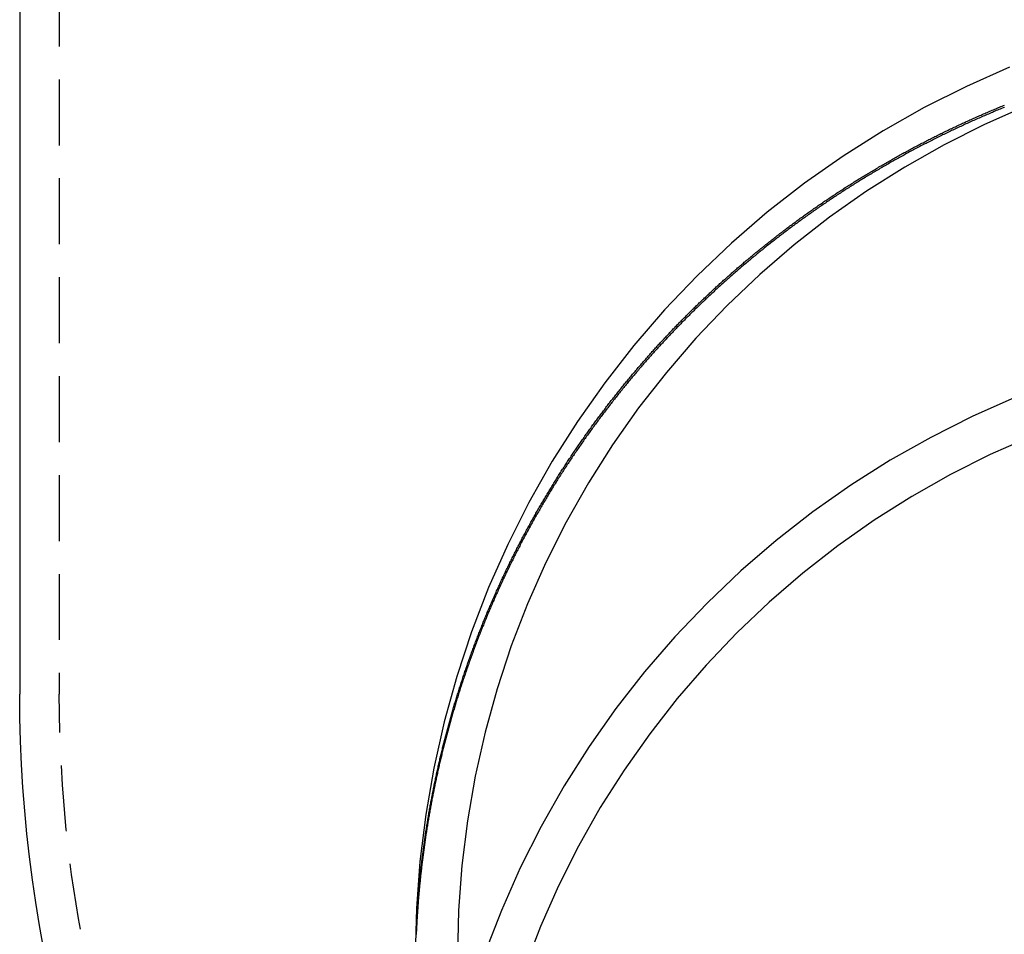
# Model space of a CAD drawing. Extents: x -250 to 905, y -343 to 719.
# Drawn here: x 604 to 641, y 323 to 357 of the extents above; entities that cross this region are included whole.
import ezdxf

# ---------------------------------------------------------------- set-up
doc = ezdxf.new("R2010")
doc.units = 0
doc.header["$LTSCALE"] = 10
doc.linetypes.add('VERDECKT', pattern=[0.375, 0.25, -0.125])
doc.layers.get('0').update_dxf_attribs({"linetype": 'CONTINUOUS'})
doc.layers.add('STEMPEL', color=3, linetype='CONTINUOUS')

# ---------------------------------------------------------------- blocks, each defined once
blk = doc.blocks.new('A$CEBE737BB')
at = {"linetype": 'CONTINUOUS', "extrusion": (-2e-16, 1, -2e-16)}
blk.add_line((-51.5, 39.65035), (-51.5, 8.84232), dxfattribs=at)
at = {"color": 1, "linetype": 'VERDECKT', "extrusion": (-2e-16, 1, -2e-16)}
blk.add_line((-50, 39.65035), (-50, 8.84232), dxfattribs=at)
at = {"color": 1, "linetype": 'VERDECKT'}
for points in [[(-13.9679, 32.6107, 0), (-15.6058, 31.8857, 0), (-17.206, 31.0813, 0), (-18.7648, 30.1995, 0), (-20.2783, 29.2424, 0), (-21.743, 28.2122, 0), (-23.1554, 27.1115, 0), (-24.5119, 25.943, 0), (-25.8094, 24.7094, 0), (-27.0447, 23.4136, 0), (-28.2149, 22.0589, 0), (-29.3171, 20.6486, 0), (-30.3486, 19.1858, 0), (-31.3071, 17.6744, 0), (-32.1901, 16.1177, 0), (-32.9956, 14.5197, 0), (-33.7216, 12.8841, 0), (-34.3664, 11.215, 0), (-34.9283, 9.5162, 0), (-35.4061, 7.79195, 0), (-35.7987, 6.04636, 0), (-36.1049, 4.28365, 0), (-36.3242, 2.50805, 0), (-36.456, 0.72384, 0), (-36.5, -1.06467, 0)], [(-13.3557, 31.1345, 0), (-14.9217, 30.4413, 0), (-16.4517, 29.6722, 0), (-17.9422, 28.829, 0), (-19.3894, 27.9138, 0), (-20.7899, 26.9289, 0), (-22.1403, 25.8764, 0), (-23.4374, 24.7591, 0), (-24.678, 23.5795, 0), (-25.8592, 22.3406, 0), (-26.9781, 21.0453, 0), (-28.0319, 19.6967, 0), (-29.0183, 18.2982, 0), (-29.9347, 16.8529, 0), (-30.7791, 15.3645, 0), (-31.5492, 13.8365, 0), (-32.2434, 12.2727, 0), (-32.8599, 10.6767, 0), (-33.3972, 9.05238, 0), (-33.8541, 7.40371, 0), (-34.2294, 5.73465, 0), (-34.5223, 4.0492, 0), (-34.7319, 2.35144, 0), (-34.858, 0.64544, 0), (-34.9, -1.06467, 0)], [(-13.7671, 20.0891, 0), (-15.3813, 19.3746, 0), (-16.9585, 18.5818, 0), (-18.4949, 17.7126, 0), (-19.9867, 16.7692, 0), (-21.4303, 15.7539, 0), (-22.8223, 14.669, 0), (-24.1594, 13.5173, 0), (-25.4382, 12.3014, 0), (-26.6558, 11.0243, 0), (-27.8091, 9.68912, 0), (-28.8954, 8.29901, 0), (-29.9122, 6.85734, 0), (-30.8568, 5.36759, 0), (-31.7272, 3.83334, 0), (-32.5211, 2.2583, 0), (-33.2366, 0.64625, 0), (-33.8721, -0.99892, 0)], [(-13.1548, 18.613, 0), (-14.6972, 17.9302, 0), (-16.2043, 17.1726, 0), (-17.6723, 16.3421, 0), (-19.0978, 15.4407, 0), (-20.4772, 14.4705, 0), (-21.8073, 13.4339, 0), (-23.0849, 12.3334, 0), (-24.3068, 11.1716, 0), (-25.4702, 9.9513, 0), (-26.5723, 8.67548, 0), (-27.6103, 7.3472, 0), (-28.5818, 5.96965, 0), (-29.4845, 4.54615, 0), (-30.3161, 3.08014, 0), (-31.0747, 1.57515, 0), (-31.7584, 0.0348, 0), (-32.3656, -1.5372, 0)]]:
    blk.add_polyline3d(points, dxfattribs=at)
at = {"color": 1}
for points in [[(-34.8951, 8.84232, 0), (-34.8801, 8.89021, 0), (-34.8651, 8.93806, 0), (-34.8501, 8.98588, 0), (-34.8349, 9.03368, 0), (-34.8197, 9.08145, 0), (-34.8045, 9.1292, 0), (-34.7891, 9.17691, 0), (-34.7737, 9.2246, 0), (-34.7582, 9.27226, 0), (-34.7427, 9.31989, 0), (-34.7271, 9.36749, 0), (-34.7114, 9.41506, 0), (-34.6957, 9.46261, 0), (-34.6799, 9.51013, 0), (-34.664, 9.55761, 0), (-34.6481, 9.60507, 0), (-34.6321, 9.6525, 0), (-34.6161, 9.69991, 0), (-34.5999, 9.74728, 0), (-34.5837, 9.79462, 0), (-34.5675, 9.84193, 0), (-34.5512, 9.88922, 0), (-34.5348, 9.93647, 0), (-34.5183, 9.9837, 0), (-34.5018, 10.0309, 0), (-34.4852, 10.0781, 0), (-34.4686, 10.1252, 0), (-34.4518, 10.1723, 0), (-34.4351, 10.2194, 0), (-34.4182, 10.2664, 0), (-34.4013, 10.3134, 0), (-34.3843, 10.3604, 0), (-34.3673, 10.4074, 0), (-34.3502, 10.4543, 0), (-34.333, 10.5012, 0), (-34.3158, 10.548, 0), (-34.2985, 10.5948, 0), (-34.2812, 10.6416, 0), (-34.2637, 10.6884, 0), (-34.2462, 10.7351, 0), (-34.2287, 10.7818, 0), (-34.2111, 10.8285, 0), (-34.1934, 10.8751, 0), (-34.1757, 10.9217, 0), (-34.1579, 10.9683, 0), (-34.14, 11.0148, 0), (-34.1221, 11.0614, 0), (-34.1041, 11.1078, 0), (-34.086, 11.1543, 0), (-34.0679, 11.2007, 0), (-34.0497, 11.247, 0), (-34.0314, 11.2934, 0), (-34.0131, 11.3397, 0), (-33.9948, 11.386, 0), (-33.9763, 11.4322, 0), (-33.9578, 11.4784, 0), (-33.9393, 11.5246, 0), (-33.9206, 11.5707, 0), (-33.9019, 11.6168, 0), (-33.8832, 11.6629, 0), (-33.8644, 11.709, 0), (-33.8455, 11.755, 0), (-33.8266, 11.8009, 0), (-33.8076, 11.8469, 0), (-33.7885, 11.8928, 0), (-33.7694, 11.9386, 0), (-33.7502, 11.9845, 0), (-33.7309, 12.0303, 0), (-33.7116, 12.076, 0), (-33.6922, 12.1217, 0), (-33.6728, 12.1674, 0), (-33.6533, 12.2131, 0), (-33.6338, 12.2587, 0), (-33.6141, 12.3043, 0), (-33.5944, 12.3498, 0), (-33.5747, 12.3954, 0), (-33.5549, 12.4408, 0), (-33.535, 12.4863, 0), (-33.5151, 12.5317, 0), (-33.4951, 12.5771, 0), (-33.475, 12.6224, 0), (-33.4549, 12.6677, 0), (-33.4348, 12.713, 0), (-33.4145, 12.7582, 0), (-33.3942, 12.8035, 0), (-33.3739, 12.8486, 0), (-33.3534, 12.8938, 0), (-33.3329, 12.9388, 0), (-33.3124, 12.9839, 0), (-33.2918, 13.0289, 0), (-33.2711, 13.0739, 0), (-33.2504, 13.1189, 0), (-33.2296, 13.1638, 0), (-33.2088, 13.2087, 0), (-33.1879, 13.2535, 0), (-33.1669, 13.2983, 0), (-33.1459, 13.3431, 0), (-33.1248, 13.3878, 0), (-33.1036, 13.4325, 0), (-33.0824, 13.4772, 0), (-33.0612, 13.5218, 0), (-33.0398, 13.5664, 0), (-33.0184, 13.611, 0), (-32.997, 13.6555, 0), (-32.9755, 13.6999, 0), (-32.9539, 13.7444, 0), (-32.9323, 13.7888, 0), (-32.9106, 13.8331, 0), (-32.8889, 13.8775, 0), (-32.867, 13.9218, 0), (-32.8452, 13.966, 0), (-32.8233, 14.0102, 0), (-32.8013, 14.0544, 0), (-32.7792, 14.0985, 0), (-32.7571, 14.1426, 0), (-32.735, 14.1867, 0), (-32.7128, 14.2307, 0), (-32.6905, 14.2747, 0), (-32.6682, 14.3186, 0), (-32.6458, 14.3625, 0), (-32.6233, 14.4064, 0), (-32.6008, 14.4502, 0), (-32.5782, 14.494, 0), (-32.5556, 14.5378, 0), (-32.5329, 14.5815, 0), (-32.5102, 14.6252, 0), (-32.4874, 14.6688, 0), (-32.4645, 14.7124, 0), (-32.4416, 14.7559, 0), (-32.4187, 14.7995, 0), (-32.3956, 14.8429, 0), (-32.3725, 14.8864, 0), (-32.3494, 14.9298, 0), (-32.3262, 14.9731, 0), (-32.3029, 15.0164, 0), (-32.2796, 15.0597, 0), (-32.2563, 15.1029, 0), (-32.2328, 15.1461, 0), (-32.2094, 15.1893, 0), (-32.1858, 15.2324, 0), (-32.1622, 15.2755, 0), (-32.1386, 15.3185, 0), (-32.1148, 15.3615, 0), (-32.0911, 15.4044, 0), (-32.0673, 15.4473, 0), (-32.0434, 15.4902, 0), (-32.0194, 15.533, 0), (-31.9954, 15.5758, 0), (-31.9714, 15.6185, 0), (-31.9473, 15.6612, 0), (-31.9231, 15.7039, 0), (-31.8989, 15.7465, 0), (-31.8747, 15.7891, 0), (-31.8503, 15.8316, 0), (-31.8259, 15.8741, 0), (-31.8015, 15.9166, 0), (-31.777, 15.959, 0), (-31.7525, 16.0013, 0), (-31.7279, 16.0437, 0), (-31.7032, 16.086, 0), (-31.6785, 16.1282, 0), (-31.6537, 16.1704, 0), (-31.6289, 16.2125, 0), (-31.6041, 16.2546, 0), (-31.5791, 16.2967, 0), (-31.5541, 16.3387, 0), (-31.5291, 16.3807, 0), (-31.504, 16.4227, 0), (-31.4789, 16.4646, 0), (-31.4537, 16.5064, 0), (-31.4284, 16.5482, 0), (-31.4031, 16.59, 0), (-31.3778, 16.6317, 0), (-31.3524, 16.6734, 0), (-31.3269, 16.715, 0), (-31.3014, 16.7566, 0), (-31.2758, 16.7981, 0), (-31.2502, 16.8397, 0), (-31.2245, 16.8811, 0), (-31.1988, 16.9225, 0), (-31.173, 16.9639, 0), (-31.1472, 17.0052, 0), (-31.1213, 17.0465, 0), (-31.0954, 17.0877, 0), (-31.0694, 17.1289, 0), (-31.0433, 17.1701, 0), (-31.0172, 17.2112, 0), (-30.9911, 17.2522, 0), (-30.9649, 17.2933, 0), (-30.9387, 17.3342, 0), (-30.9124, 17.3751, 0), (-30.886, 17.416, 0), (-30.8596, 17.4569, 0), (-30.8332, 17.4976, 0), (-30.8067, 17.5384, 0), (-30.7801, 17.5791, 0), (-30.7535, 17.6197, 0), (-30.7269, 17.6603, 0), (-30.7001, 17.7009, 0), (-30.6734, 17.7414, 0), (-30.6466, 17.7819, 0), (-30.6197, 17.8223, 0), (-30.5928, 17.8627, 0), (-30.5659, 17.903, 0), (-30.5389, 17.9433, 0), (-30.5118, 17.9835, 0), (-30.4847, 18.0237, 0), (-30.4575, 18.0639, 0), (-30.4303, 18.104, 0), (-30.4031, 18.144, 0), (-30.3758, 18.184, 0), (-30.3484, 18.224, 0), (-30.321, 18.2639, 0), (-30.2936, 18.3037, 0), (-30.2661, 18.3435, 0), (-30.2385, 18.3833, 0), (-30.2109, 18.423, 0), (-30.1833, 18.4627, 0), (-30.1556, 18.5023, 0), (-30.1279, 18.5419, 0), (-30.1001, 18.5814, 0), (-30.0722, 18.6209, 0), (-30.0443, 18.6604, 0), (-30.0164, 18.6997, 0), (-29.9884, 18.7391, 0), (-29.9604, 18.7784, 0), (-29.9323, 18.8176, 0), (-29.9042, 18.8568, 0), (-29.876, 18.896, 0), (-29.8478, 18.9351, 0), (-29.8196, 18.9741, 0), (-29.7912, 19.0131, 0), (-29.7629, 19.0521, 0), (-29.7345, 19.091, 0), (-29.706, 19.1298, 0), (-29.6775, 19.1686, 0), (-29.649, 19.2074, 0), (-29.6204, 19.2461, 0), (-29.5918, 19.2848, 0), (-29.5631, 19.3234, 0), (-29.5344, 19.3619, 0), (-29.5056, 19.4004, 0), (-29.4768, 19.4389, 0), (-29.4479, 19.4773, 0), (-29.419, 19.5157, 0), (-29.3901, 19.554, 0), (-29.3611, 19.5923, 0), (-29.332, 19.6305, 0), (-29.303, 19.6686, 0), (-29.2738, 19.7068, 0), (-29.2447, 19.7448, 0), (-29.2154, 19.7828, 0), (-29.1862, 19.8208, 0), (-29.1569, 19.8587, 0), (-29.1275, 19.8966, 0), (-29.0981, 19.9344, 0), (-29.0687, 19.9722, 0), (-29.0392, 20.0099, 0), (-29.0097, 20.0475, 0), (-28.9802, 20.0852, 0), (-28.9506, 20.1227, 0), (-28.9209, 20.1602, 0), (-28.8912, 20.1977, 0), (-28.8615, 20.2351, 0), (-28.8317, 20.2725, 0), (-28.8019, 20.3098, 0), (-28.772, 20.347, 0), (-28.7421, 20.3842, 0), (-28.7122, 20.4214, 0), (-28.6822, 20.4585, 0), (-28.6522, 20.4955, 0), (-28.6221, 20.5325, 0), (-28.592, 20.5695, 0), (-28.5619, 20.6064, 0), (-28.5317, 20.6432, 0), (-28.5014, 20.68, 0), (-28.4712, 20.7167, 0), (-28.4409, 20.7534, 0), (-28.4105, 20.7901, 0), (-28.3801, 20.8266, 0), (-28.3497, 20.8632, 0), (-28.3192, 20.8997, 0), (-28.2887, 20.9361, 0), (-28.2582, 20.9725, 0), (-28.2276, 21.0088, 0), (-28.1969, 21.045, 0), (-28.1663, 21.0813, 0), (-28.1356, 21.1174, 0), (-28.1048, 21.1535, 0), (-28.074, 21.1896, 0), (-28.0432, 21.2256, 0), (-28.0123, 21.2615, 0), (-27.9814, 21.2974, 0), (-27.9505, 21.3333, 0), (-27.9195, 21.3691, 0), (-27.8885, 21.4048, 0), (-27.8575, 21.4405, 0), (-27.8264, 21.4761, 0), (-27.7952, 21.5117, 0), (-27.7641, 21.5472, 0), (-27.7329, 21.5827, 0), (-27.7016, 21.6181, 0), (-27.6704, 21.6535, 0), (-27.6391, 21.6888, 0), (-27.6077, 21.724, 0), (-27.5763, 21.7592, 0), (-27.5449, 21.7944, 0), (-27.5135, 21.8295, 0), (-27.482, 21.8645, 0), (-27.4504, 21.8995, 0), (-27.4189, 21.9344, 0), (-27.3873, 21.9693, 0), (-27.3556, 22.0041, 0), (-27.324, 22.0389, 0), (-27.2923, 22.0736, 0), (-27.2605, 22.1082, 0), (-27.2288, 22.1428, 0), (-27.197, 22.1774, 0), (-27.1651, 22.2119, 0), (-27.1333, 22.2463, 0), (-27.1014, 22.2807, 0), (-27.0694, 22.315, 0), (-27.0375, 22.3493, 0), (-27.0054, 22.3835, 0), (-26.9734, 22.4177, 0), (-26.9413, 22.4518, 0), (-26.9092, 22.4858, 0), (-26.8771, 22.5198, 0), (-26.8449, 22.5537, 0), (-26.8127, 22.5876, 0), (-26.7805, 22.6215, 0), (-26.7482, 22.6552, 0), (-26.716, 22.6889, 0), (-26.6836, 22.7226, 0), (-26.6513, 22.7562, 0), (-26.6189, 22.7898, 0), (-26.5865, 22.8232, 0), (-26.554, 22.8567, 0), (-26.5215, 22.8901, 0), (-26.489, 22.9234, 0), (-26.4565, 22.9566, 0), (-26.4239, 22.9899, 0), (-26.3913, 23.023, 0), (-26.3587, 23.0561, 0), (-26.326, 23.0891, 0), (-26.2933, 23.1221, 0), (-26.2606, 23.1551, 0), (-26.2279, 23.1879, 0), (-26.1951, 23.2207, 0), (-26.1623, 23.2535, 0), (-26.1294, 23.2862, 0), (-26.0966, 23.3188, 0), (-26.0637, 23.3514, 0), (-26.0308, 23.3839, 0), (-25.9978, 23.4164, 0), (-25.9649, 23.4488, 0), (-25.9319, 23.4812, 0), (-25.8988, 23.5135, 0), (-25.8657, 23.5458, 0), (-25.8326, 23.578, 0), (-25.7994, 23.6102, 0), (-25.7661, 23.6424, 0), (-25.7328, 23.6746, 0), (-25.6994, 23.7068, 0), (-25.6659, 23.7389, 0), (-25.6324, 23.771, 0), (-25.5988, 23.8031, 0), (-25.5651, 23.8351, 0), (-25.5314, 23.8672, 0), (-25.4977, 23.8992, 0), (-25.4638, 23.9311, 0), (-25.43, 23.9631, 0), (-25.396, 23.995, 0), (-25.362, 24.0269, 0), (-25.3279, 24.0588, 0), (-25.2938, 24.0906, 0), (-25.2596, 24.1225, 0), (-25.2253, 24.1543, 0), (-25.191, 24.186, 0), (-25.1566, 24.2178, 0), (-25.1222, 24.2495, 0), (-25.0877, 24.2812, 0), (-25.0531, 24.3128, 0), (-25.0185, 24.3444, 0), (-24.9838, 24.376, 0), (-24.9491, 24.4076, 0), (-24.9143, 24.4392, 0), (-24.8794, 24.4707, 0), (-24.8445, 24.5022, 0), (-24.8095, 24.5336, 0), (-24.7745, 24.565, 0), (-24.7393, 24.5964, 0), (-24.7042, 24.6278, 0), (-24.669, 24.6592, 0), (-24.6337, 24.6905, 0), (-24.5983, 24.7217, 0), (-24.5629, 24.753, 0), (-24.5275, 24.7842, 0), (-24.4919, 24.8154, 0), (-24.4564, 24.8466, 0), (-24.4207, 24.8777, 0), (-24.385, 24.9088, 0), (-24.3492, 24.9399, 0), (-24.3134, 24.9709, 0), (-24.2775, 25.0019, 0), (-24.2416, 25.0329, 0), (-24.2056, 25.0638, 0), (-24.1696, 25.0947, 0), (-24.1334, 25.1256, 0), (-24.0973, 25.1564, 0), (-24.061, 25.1872, 0), (-24.0247, 25.218, 0), (-23.9884, 25.2487, 0), (-23.952, 25.2795, 0), (-23.9155, 25.3101, 0), (-23.879, 25.3408, 0), (-23.8424, 25.3714, 0), (-23.8057, 25.402, 0), (-23.769, 25.4325, 0), (-23.7323, 25.463, 0), (-23.6955, 25.4935, 0), (-23.6586, 25.5239, 0), (-23.6216, 25.5543, 0), (-23.5847, 25.5847, 0), (-23.5476, 25.615, 0), (-23.5105, 25.6453, 0), (-23.4733, 25.6756, 0), (-23.4361, 25.7058, 0), (-23.3988, 25.736, 0), (-23.3615, 25.7662, 0), (-23.3241, 25.7963, 0), (-23.2866, 25.8264, 0), (-23.2491, 25.8564, 0), (-23.2115, 25.8864, 0), (-23.1739, 25.9164, 0), (-23.1362, 25.9463, 0), (-23.0985, 25.9762, 0), (-23.0607, 26.0061, 0), (-23.0228, 26.0359, 0), (-22.9849, 26.0657, 0), (-22.9469, 26.0955, 0), (-22.9089, 26.1252, 0), (-22.8708, 26.1548, 0), (-22.8327, 26.1845, 0), (-22.7945, 26.2141, 0), (-22.7562, 26.2436, 0), (-22.7179, 26.2732, 0), (-22.6796, 26.3026, 0), (-22.6411, 26.3321, 0), (-22.6027, 26.3615, 0), (-22.5641, 26.3909, 0), (-22.5255, 26.4202, 0), (-22.4869, 26.4495, 0), (-22.4482, 26.4787, 0), (-22.4094, 26.5079, 0), (-22.3706, 26.5371, 0), (-22.3318, 26.5662, 0), (-22.2928, 26.5953, 0), (-22.2539, 26.6244, 0), (-22.2148, 26.6534, 0), (-22.1757, 26.6823, 0), (-22.1366, 26.7113, 0), (-22.0974, 26.7401, 0), (-22.0581, 26.769, 0), (-22.0188, 26.7978, 0), (-21.9795, 26.8265, 0), (-21.9401, 26.8553, 0), (-21.9006, 26.8839, 0), (-21.8611, 26.9126, 0), (-21.8215, 26.9412, 0), (-21.7819, 26.9697, 0), (-21.7422, 26.9982, 0), (-21.7024, 27.0267, 0), (-21.6626, 27.0551, 0), (-21.6228, 27.0835, 0), (-21.5829, 27.1118, 0), (-21.5429, 27.1401, 0), (-21.5029, 27.1684, 0), (-21.4629, 27.1966, 0), (-21.4227, 27.2248, 0), (-21.3826, 27.2529, 0), (-21.3424, 27.281, 0), (-21.3021, 27.309, 0), (-21.2618, 27.337, 0), (-21.2214, 27.3649, 0), (-21.1809, 27.3928, 0), (-21.1405, 27.4207, 0), (-21.0999, 27.4485, 0), (-21.0593, 27.4763, 0), (-21.0187, 27.504, 0), (-20.978, 27.5317, 0), (-20.9372, 27.5593, 0), (-20.8964, 27.5869, 0), (-20.8556, 27.6144, 0), (-20.8147, 27.6419, 0), (-20.7737, 27.6694, 0), (-20.7327, 27.6968, 0), (-20.6916, 27.7241, 0), (-20.6505, 27.7514, 0), (-20.6094, 27.7787, 0), (-20.5682, 27.8059, 0), (-20.5269, 27.8331, 0), (-20.4856, 27.8602, 0), (-20.4442, 27.8873, 0), (-20.4028, 27.9143, 0), (-20.3613, 27.9413, 0), (-20.3198, 27.9682, 0), (-20.2782, 27.9951, 0), (-20.2366, 28.022, 0), (-20.1949, 28.0488, 0), (-20.1532, 28.0755, 0), (-20.1114, 28.1022, 0), (-20.0696, 28.1289, 0), (-20.0277, 28.1555, 0), (-19.9858, 28.182, 0), (-19.9438, 28.2085, 0), (-19.9018, 28.235, 0), (-19.8597, 28.2614, 0), (-19.8176, 28.2877, 0), (-19.7754, 28.314, 0), (-19.7332, 28.3403, 0), (-19.6909, 28.3665, 0), (-19.6486, 28.3927, 0), (-19.6062, 28.4188, 0), (-19.5638, 28.4449, 0), (-19.5214, 28.4709, 0), (-19.4788, 28.4968, 0), (-19.4363, 28.5227, 0), (-19.3937, 28.5486, 0), (-19.351, 28.5744, 0), (-19.3083, 28.6002, 0), (-19.2655, 28.6259, 0), (-19.2227, 28.6516, 0), (-19.1799, 28.6772, 0), (-19.137, 28.7027, 0), (-19.094, 28.7282, 0), (-19.051, 28.7537, 0), (-19.008, 28.7791, 0), (-18.9649, 28.8044, 0), (-18.9217, 28.8298, 0), (-18.8786, 28.855, 0), (-18.8353, 28.8802, 0), (-18.792, 28.9054, 0), (-18.7487, 28.9304, 0), (-18.7053, 28.9555, 0), (-18.6619, 28.9805, 0), (-18.6185, 29.0054, 0), (-18.575, 29.0303, 0), (-18.5314, 29.0551, 0), (-18.4878, 29.0799, 0), (-18.4441, 29.1047, 0), (-18.4004, 29.1293, 0), (-18.3567, 29.154, 0), (-18.3129, 29.1785, 0), (-18.2691, 29.203, 0), (-18.2252, 29.2275, 0), (-18.1813, 29.2519, 0), (-18.1373, 29.2763, 0), (-18.0933, 29.3006, 0), (-18.0492, 29.3248, 0), (-18.0051, 29.349, 0), (-17.961, 29.3732, 0), (-17.9168, 29.3972, 0), (-17.8726, 29.4213, 0), (-17.8283, 29.4452, 0), (-17.7839, 29.4692, 0), (-17.7396, 29.493, 0), (-17.6952, 29.5168, 0), (-17.6507, 29.5406, 0), (-17.6062, 29.5643, 0), (-17.5617, 29.5879, 0), (-17.5171, 29.6115, 0), (-17.4724, 29.6351, 0), (-17.4278, 29.6585, 0), (-17.383, 29.682, 0), (-17.3383, 29.7053, 0), (-17.2935, 29.7286, 0), (-17.2486, 29.7519, 0), (-17.2037, 29.7751, 0), (-17.1588, 29.7982, 0), (-17.1138, 29.8213, 0), (-17.0688, 29.8444, 0), (-17.0238, 29.8673, 0), (-16.9787, 29.8903, 0), (-16.9335, 29.9131, 0), (-16.8883, 29.9359, 0), (-16.8431, 29.9587, 0), (-16.7978, 29.9813, 0), (-16.7525, 30.004, 0), (-16.7072, 30.0266, 0), (-16.6618, 30.0491, 0), (-16.6163, 30.0715, 0), (-16.5709, 30.0939, 0), (-16.5254, 30.1163, 0), (-16.4798, 30.1386, 0), (-16.4342, 30.1608, 0), (-16.3886, 30.183, 0), (-16.3429, 30.2051, 0), (-16.2972, 30.2271, 0), (-16.2514, 30.2491, 0), (-16.2056, 30.2711, 0), (-16.1598, 30.2929, 0), (-16.1139, 30.3148, 0), (-16.068, 30.3365, 0), (-16.0221, 30.3582, 0), (-15.9761, 30.3799, 0), (-15.9301, 30.4015, 0), (-15.884, 30.423, 0), (-15.8379, 30.4445, 0), (-15.7917, 30.4659, 0), (-15.7456, 30.4872, 0), (-15.6993, 30.5085, 0), (-15.6531, 30.5297, 0), (-15.6068, 30.5509, 0), (-15.5605, 30.572, 0), (-15.5141, 30.5931, 0), (-15.4677, 30.6141, 0), (-15.4212, 30.635, 0), (-15.3748, 30.6559, 0), (-15.3282, 30.6767, 0), (-15.2817, 30.6974, 0), (-15.2351, 30.7181, 0), (-15.1885, 30.7387, 0), (-15.1418, 30.7593, 0), (-15.0951, 30.7798, 0), (-15.0483, 30.8003, 0), (-15.0016, 30.8206, 0), (-14.9548, 30.841, 0), (-14.9079, 30.8612, 0), (-14.861, 30.8814, 0), (-14.8141, 30.9016, 0), (-14.7672, 30.9217, 0), (-14.7202, 30.9417, 0), (-14.6731, 30.9616, 0), (-14.6261, 30.9815, 0), (-14.579, 31.0014, 0), (-14.5319, 31.0211, 0), (-14.4847, 31.0408, 0), (-14.4375, 31.0605, 0), (-14.3903, 31.0801, 0), (-14.343, 31.0996, 0), (-14.2957, 31.1191, 0), (-14.2484, 31.1385, 0), (-14.201, 31.1578, 0), (-14.1536, 31.1771, 0)], [(-14.1652, 31.0905, 0), (-14.2159, 31.0698, 0), (-14.2666, 31.0491, 0), (-14.3172, 31.0283, 0), (-14.3678, 31.0074, 0), (-14.4184, 30.9864, 0), (-14.4689, 30.9654, 0), (-14.5194, 30.9443, 0), (-14.5699, 30.9231, 0), (-14.6203, 30.9019, 0), (-14.6707, 30.8805, 0), (-14.721, 30.8592, 0), (-14.7713, 30.8377, 0), (-14.8216, 30.8162, 0), (-14.8718, 30.7946, 0), (-14.922, 30.7729, 0), (-14.9721, 30.7512, 0), (-15.0222, 30.7294, 0), (-15.0723, 30.7075, 0), (-15.1223, 30.6855, 0), (-15.1722, 30.6635, 0), (-15.2222, 30.6414, 0), (-15.2721, 30.6192, 0), (-15.3219, 30.597, 0), (-15.3717, 30.5747, 0), (-15.4215, 30.5524, 0), (-15.4712, 30.5299, 0), (-15.5209, 30.5074, 0), (-15.5705, 30.4848, 0), (-15.6201, 30.4622, 0), (-15.6697, 30.4395, 0), (-15.7192, 30.4167, 0), (-15.7686, 30.3938, 0), (-15.8181, 30.3709, 0), (-15.8674, 30.3479, 0), (-15.9168, 30.3249, 0), (-15.9661, 30.3018, 0), (-16.0153, 30.2786, 0), (-16.0645, 30.2553, 0), (-16.1137, 30.232, 0), (-16.1628, 30.2086, 0), (-16.2118, 30.1851, 0), (-16.2609, 30.1616, 0), (-16.3098, 30.138, 0), (-16.3588, 30.1144, 0), (-16.4077, 30.0906, 0), (-16.4565, 30.0668, 0), (-16.5053, 30.043, 0), (-16.554, 30.019, 0), (-16.6027, 29.9951, 0), (-16.6514, 29.971, 0), (-16.7, 29.9469, 0), (-16.7486, 29.9227, 0), (-16.7971, 29.8984, 0), (-16.8456, 29.8741, 0), (-16.894, 29.8497, 0), (-16.9424, 29.8252, 0), (-16.9907, 29.8007, 0), (-17.039, 29.7761, 0), (-17.0872, 29.7515, 0), (-17.1354, 29.7268, 0), (-17.1835, 29.702, 0), (-17.2316, 29.6771, 0), (-17.2796, 29.6522, 0), (-17.3276, 29.6272, 0), (-17.3756, 29.6022, 0), (-17.4235, 29.5771, 0), (-17.4713, 29.5519, 0), (-17.5191, 29.5267, 0), (-17.5668, 29.5014, 0), (-17.6145, 29.476, 0), (-17.6622, 29.4506, 0), (-17.7098, 29.4251, 0), (-17.7573, 29.3996, 0), (-17.8048, 29.374, 0), (-17.8522, 29.3483, 0), (-17.8996, 29.3225, 0), (-17.947, 29.2967, 0), (-17.9943, 29.2709, 0), (-18.0415, 29.2449, 0), (-18.0887, 29.219, 0), (-18.1358, 29.1929, 0), (-18.1829, 29.1668, 0), (-18.23, 29.1406, 0), (-18.2769, 29.1144, 0), (-18.3239, 29.0881, 0), (-18.3708, 29.0617, 0), (-18.4176, 29.0353, 0), (-18.4644, 29.0088, 0), (-18.5111, 28.9823, 0), (-18.5577, 28.9557, 0), (-18.6044, 28.929, 0), (-18.6509, 28.9023, 0), (-18.6974, 28.8755, 0), (-18.7439, 28.8486, 0), (-18.7903, 28.8217, 0), (-18.8367, 28.7948, 0), (-18.883, 28.7677, 0), (-18.9292, 28.7407, 0), (-18.9754, 28.7135, 0), (-19.0215, 28.6863, 0), (-19.0676, 28.659, 0), (-19.1136, 28.6317, 0), (-19.1596, 28.6043, 0), (-19.2055, 28.5769, 0), (-19.2514, 28.5494, 0), (-19.2972, 28.5219, 0), (-19.343, 28.4942, 0), (-19.3887, 28.4666, 0), (-19.4343, 28.4388, 0), (-19.4799, 28.4111, 0), (-19.5254, 28.3832, 0), (-19.5709, 28.3553, 0), (-19.6163, 28.3273, 0), (-19.6617, 28.2993, 0), (-19.707, 28.2713, 0), (-19.7523, 28.2431, 0), (-19.7975, 28.2149, 0), (-19.8426, 28.1867, 0), (-19.8877, 28.1584, 0), (-19.9327, 28.13, 0), (-19.9777, 28.1016, 0), (-20.0226, 28.0732, 0), (-20.0675, 28.0446, 0), (-20.1123, 28.0161, 0), (-20.157, 27.9874, 0), (-20.2017, 27.9587, 0), (-20.2463, 27.93, 0), (-20.2909, 27.9012, 0), (-20.3354, 27.8723, 0), (-20.3798, 27.8434, 0), (-20.4242, 27.8145, 0), (-20.4686, 27.7855, 0), (-20.5128, 27.7564, 0), (-20.5571, 27.7273, 0), (-20.6012, 27.6981, 0), (-20.6453, 27.6688, 0), (-20.6894, 27.6396, 0), (-20.7333, 27.6102, 0), (-20.7773, 27.5808, 0), (-20.8211, 27.5514, 0), (-20.8649, 27.5219, 0), (-20.9087, 27.4923, 0), (-20.9524, 27.4627, 0), (-20.996, 27.4331, 0), (-21.0396, 27.4034, 0), (-21.0831, 27.3736, 0), (-21.1265, 27.3438, 0), (-21.1699, 27.3139, 0), (-21.2132, 27.284, 0), (-21.2565, 27.2541, 0), (-21.2997, 27.224, 0), (-21.3428, 27.194, 0), (-21.3859, 27.1639, 0), (-21.4289, 27.1337, 0), (-21.4719, 27.1035, 0), (-21.5148, 27.0732, 0), (-21.5576, 27.0429, 0), (-21.6004, 27.0125, 0), (-21.6431, 26.9821, 0), (-21.6858, 26.9516, 0), (-21.7284, 26.9211, 0), (-21.7709, 26.8906, 0), (-21.8134, 26.8599, 0), (-21.8558, 26.8293, 0), (-21.8981, 26.7986, 0), (-21.9404, 26.7678, 0), (-21.9827, 26.737, 0), (-22.0248, 26.7061, 0), (-22.0669, 26.6752, 0), (-22.1089, 26.6443, 0), (-22.1509, 26.6133, 0), (-22.1928, 26.5823, 0), (-22.2347, 26.5512, 0), (-22.2764, 26.52, 0), (-22.3182, 26.4889, 0), (-22.3598, 26.4576, 0), (-22.4014, 26.4263, 0), (-22.4429, 26.395, 0), (-22.4844, 26.3637, 0), (-22.5258, 26.3322, 0), (-22.5672, 26.3008, 0), (-22.6084, 26.2693, 0), (-22.6496, 26.2377, 0), (-22.6908, 26.2061, 0), (-22.7319, 26.1745, 0), (-22.7729, 26.1428, 0), (-22.8138, 26.1111, 0), (-22.8547, 26.0793, 0), (-22.8955, 26.0475, 0), (-22.9363, 26.0157, 0), (-22.977, 25.9838, 0), (-23.0176, 25.9518, 0), (-23.0582, 25.9198, 0), (-23.0987, 25.8878, 0), (-23.1391, 25.8557, 0), (-23.1795, 25.8236, 0), (-23.2198, 25.7914, 0), (-23.26, 25.7592, 0), (-23.3002, 25.727, 0), (-23.3403, 25.6947, 0), (-23.3803, 25.6624, 0), (-23.4203, 25.63, 0), (-23.4602, 25.5976, 0), (-23.5, 25.5651, 0), (-23.5398, 25.5327, 0), (-23.5795, 25.5001, 0), (-23.6192, 25.4676, 0), (-23.6587, 25.4349, 0), (-23.6982, 25.4023, 0), (-23.7377, 25.3696, 0), (-23.777, 25.3369, 0), (-23.8163, 25.3041, 0), (-23.8556, 25.2713, 0), (-23.8948, 25.2384, 0), (-23.9339, 25.2055, 0), (-23.9729, 25.1726, 0), (-24.0119, 25.1397, 0), (-24.0508, 25.1067, 0), (-24.0896, 25.0736, 0), (-24.1284, 25.0405, 0), (-24.1671, 25.0074, 0), (-24.2057, 24.9743, 0), (-24.2443, 24.9411, 0), (-24.2828, 24.9079, 0), (-24.3212, 24.8746, 0), (-24.3596, 24.8413, 0), (-24.3978, 24.808, 0), (-24.4361, 24.7746, 0), (-24.4742, 24.7412, 0), (-24.5123, 24.7077, 0), (-24.5503, 24.6743, 0), (-24.5883, 24.6408, 0), (-24.6262, 24.6072, 0), (-24.664, 24.5736, 0), (-24.7017, 24.54, 0), (-24.7394, 24.5064, 0), (-24.777, 24.4727, 0), (-24.8145, 24.439, 0), (-24.852, 24.4052, 0), (-24.8894, 24.3714, 0), (-24.9267, 24.3376, 0), (-24.964, 24.3038, 0), (-25.0012, 24.2699, 0), (-25.0383, 24.236, 0), (-25.0754, 24.202, 0), (-25.1123, 24.168, 0), (-25.1493, 24.134, 0), (-25.1861, 24.1, 0), (-25.2229, 24.0659, 0), (-25.2596, 24.0318, 0), (-25.2962, 23.9977, 0), (-25.3328, 23.9635, 0), (-25.3693, 23.9293, 0), (-25.4057, 23.8951, 0), (-25.442, 23.8608, 0), (-25.4783, 23.8266, 0), (-25.5145, 23.7922, 0), (-25.5507, 23.7579, 0), (-25.5868, 23.7235, 0), (-25.6228, 23.6891, 0), (-25.6587, 23.6547, 0), (-25.6945, 23.6202, 0), (-25.7303, 23.5858, 0), (-25.766, 23.5512, 0), (-25.8017, 23.5167, 0), (-25.8373, 23.4821, 0), (-25.8728, 23.4475, 0), (-25.9084, 23.4128, 0), (-25.9438, 23.378, 0), (-25.9793, 23.3431, 0), (-26.0147, 23.3082, 0), (-26.0501, 23.2732, 0), (-26.0855, 23.2382, 0), (-26.1208, 23.2031, 0), (-26.1561, 23.1679, 0), (-26.1914, 23.1327, 0), (-26.2266, 23.0974, 0), (-26.2618, 23.062, 0), (-26.297, 23.0265, 0), (-26.3321, 22.991, 0), (-26.3672, 22.9555, 0), (-26.4022, 22.9198, 0), (-26.4373, 22.8841, 0), (-26.4723, 22.8484, 0), (-26.5072, 22.8126, 0), (-26.5421, 22.7767, 0), (-26.577, 22.7407, 0), (-26.6119, 22.7047, 0), (-26.6467, 22.6686, 0), (-26.6814, 22.6324, 0), (-26.7162, 22.5962, 0), (-26.7509, 22.5599, 0), (-26.7856, 22.5236, 0), (-26.8202, 22.4872, 0), (-26.8548, 22.4507, 0), (-26.8893, 22.4142, 0), (-26.9239, 22.3776, 0), (-26.9583, 22.3409, 0), (-26.9928, 22.3042, 0), (-27.0272, 22.2674, 0), (-27.0616, 22.2305, 0), (-27.0959, 22.1936, 0), (-27.1302, 22.1566, 0), (-27.1644, 22.1196, 0), (-27.1986, 22.0825, 0), (-27.2328, 22.0453, 0), (-27.2669, 22.0081, 0), (-27.301, 21.9708, 0), (-27.3351, 21.9334, 0), (-27.3691, 21.896, 0), (-27.4031, 21.8585, 0), (-27.437, 21.8209, 0), (-27.4709, 21.7833, 0), (-27.5047, 21.7456, 0), (-27.5385, 21.7079, 0), (-27.5723, 21.6701, 0), (-27.606, 21.6322, 0), (-27.6397, 21.5943, 0), (-27.6734, 21.5563, 0), (-27.707, 21.5183, 0), (-27.7405, 21.4801, 0), (-27.774, 21.442, 0), (-27.8075, 21.4037, 0), (-27.8409, 21.3654, 0), (-27.8743, 21.3271, 0), (-27.9077, 21.2886, 0), (-27.9409, 21.2502, 0), (-27.9742, 21.2116, 0), (-28.0074, 21.173, 0), (-28.0406, 21.1343, 0), (-28.0737, 21.0956, 0), (-28.1068, 21.0568, 0), (-28.1398, 21.018, 0), (-28.1728, 20.9791, 0), (-28.2057, 20.9401, 0), (-28.2386, 20.9011, 0), (-28.2715, 20.862, 0), (-28.3043, 20.8228, 0), (-28.337, 20.7836, 0), (-28.3697, 20.7443, 0), (-28.4024, 20.705, 0), (-28.435, 20.6656, 0), (-28.4676, 20.6261, 0), (-28.5001, 20.5866, 0), (-28.5326, 20.547, 0), (-28.565, 20.5074, 0), (-28.5974, 20.4677, 0), (-28.6297, 20.4279, 0), (-28.662, 20.3881, 0), (-28.6943, 20.3482, 0), (-28.7265, 20.3083, 0), (-28.7586, 20.2683, 0), (-28.7907, 20.2283, 0), (-28.8228, 20.1882, 0), (-28.8548, 20.148, 0), (-28.8867, 20.1078, 0), (-28.9186, 20.0675, 0), (-28.9505, 20.0271, 0), (-28.9823, 19.9867, 0), (-29.014, 19.9463, 0), (-29.0457, 19.9057, 0), (-29.0774, 19.8651, 0), (-29.109, 19.8245, 0), (-29.1405, 19.7838, 0), (-29.172, 19.7431, 0), (-29.2035, 19.7022, 0), (-29.2349, 19.6614, 0), (-29.2662, 19.6204, 0), (-29.2975, 19.5795, 0), (-29.3288, 19.5384, 0), (-29.36, 19.4973, 0), (-29.3911, 19.4562, 0), (-29.4222, 19.4149, 0), (-29.4533, 19.3737, 0), (-29.4843, 19.3323, 0), (-29.5152, 19.291, 0), (-29.5461, 19.2495, 0), (-29.5769, 19.208, 0), (-29.6077, 19.1665, 0), (-29.6384, 19.1249, 0), (-29.6691, 19.0832, 0), (-29.6997, 19.0415, 0), (-29.7303, 18.9997, 0), (-29.7608, 18.9578, 0), (-29.7913, 18.9159, 0), (-29.8217, 18.874, 0), (-29.852, 18.832, 0), (-29.8823, 18.7899, 0), (-29.9126, 18.7478, 0), (-29.9428, 18.7056, 0), (-29.9729, 18.6634, 0), (-30.003, 18.6211, 0), (-30.033, 18.5788, 0), (-30.063, 18.5364, 0), (-30.0929, 18.494, 0), (-30.1228, 18.4515, 0), (-30.1526, 18.4089, 0), (-30.1823, 18.3663, 0), (-30.212, 18.3236, 0), (-30.2417, 18.2809, 0), (-30.2713, 18.2381, 0), (-30.3008, 18.1953, 0), (-30.3302, 18.1524, 0), (-30.3597, 18.1095, 0), (-30.389, 18.0665, 0), (-30.4183, 18.0234, 0), (-30.4476, 17.9803, 0), (-30.4767, 17.9372, 0), (-30.5059, 17.894, 0), (-30.5349, 17.8507, 0), (-30.564, 17.8074, 0), (-30.5929, 17.764, 0), (-30.6218, 17.7206, 0), (-30.6506, 17.6771, 0), (-30.6794, 17.6336, 0), (-30.7081, 17.59, 0), (-30.7368, 17.5464, 0), (-30.7654, 17.5027, 0), (-30.794, 17.459, 0), (-30.8225, 17.4152, 0), (-30.8509, 17.3713, 0), (-30.8793, 17.3274, 0), (-30.9076, 17.2835, 0), (-30.9358, 17.2395, 0), (-30.964, 17.1954, 0), (-30.9921, 17.1513, 0), (-31.0202, 17.1072, 0), (-31.0482, 17.063, 0), (-31.0762, 17.0187, 0), (-31.1041, 16.9744, 0), (-31.1319, 16.93, 0), (-31.1597, 16.8856, 0), (-31.1874, 16.8412, 0), (-31.2151, 16.7966, 0), (-31.2427, 16.7521, 0), (-31.2702, 16.7075, 0), (-31.2977, 16.6628, 0), (-31.3251, 16.6181, 0), (-31.3524, 16.5733, 0), (-31.3797, 16.5285, 0), (-31.4069, 16.4836, 0), (-31.4341, 16.4387, 0), (-31.4612, 16.3938, 0), (-31.4882, 16.3487, 0), (-31.5152, 16.3037, 0), (-31.5421, 16.2586, 0), (-31.569, 16.2134, 0), (-31.5958, 16.1682, 0), (-31.6225, 16.1229, 0), (-31.6492, 16.0776, 0), (-31.6758, 16.0322, 0), (-31.7023, 15.9868, 0), (-31.7288, 15.9414, 0), (-31.7552, 15.8959, 0), (-31.7815, 15.8503, 0), (-31.8078, 15.8047, 0), (-31.8341, 15.7591, 0), (-31.8602, 15.7134, 0), (-31.8863, 15.6676, 0), (-31.9123, 15.6218, 0), (-31.9383, 15.576, 0), (-31.9642, 15.5301, 0), (-31.9901, 15.4841, 0), (-32.0158, 15.4381, 0), (-32.0415, 15.3921, 0), (-32.0672, 15.346, 0), (-32.0928, 15.2999, 0), (-32.1183, 15.2537, 0), (-32.1437, 15.2075, 0), (-32.1691, 15.1612, 0), (-32.1944, 15.1149, 0), (-32.2197, 15.0685, 0), (-32.2449, 15.0221, 0), (-32.27, 14.9757, 0), (-32.2951, 14.9292, 0), (-32.32, 14.8826, 0), (-32.345, 14.836, 0), (-32.3698, 14.7894, 0), (-32.3946, 14.7427, 0), (-32.4193, 14.696, 0), (-32.444, 14.6492, 0), (-32.4686, 14.6024, 0), (-32.4931, 14.5555, 0), (-32.5176, 14.5086, 0), (-32.542, 14.4616, 0), (-32.5663, 14.4146, 0), (-32.5906, 14.3676, 0), (-32.6148, 14.3205, 0), (-32.6389, 14.2733, 0), (-32.6629, 14.2261, 0), (-32.6869, 14.1789, 0), (-32.7109, 14.1316, 0), (-32.7347, 14.0843, 0), (-32.7585, 14.037, 0), (-32.7822, 13.9896, 0), (-32.8059, 13.9421, 0), (-32.8295, 13.8946, 0), (-32.853, 13.8471, 0), (-32.8764, 13.7995, 0), (-32.8998, 13.7519, 0), (-32.9231, 13.7042, 0), (-32.9464, 13.6565, 0), (-32.9695, 13.6088, 0), (-32.9926, 13.561, 0), (-33.0157, 13.5132, 0), (-33.0386, 13.4653, 0), (-33.0615, 13.4174, 0), (-33.0844, 13.3694, 0), (-33.1071, 13.3214, 0), (-33.1298, 13.2734, 0), (-33.1524, 13.2253, 0), (-33.175, 13.1771, 0), (-33.1975, 13.129, 0), (-33.2199, 13.0808, 0), (-33.2422, 13.0325, 0), (-33.2645, 12.9842, 0), (-33.2867, 12.9359, 0), (-33.3088, 12.8875, 0), (-33.3309, 12.8391, 0), (-33.3529, 12.7906, 0), (-33.3748, 12.7421, 0), (-33.3967, 12.6936, 0), (-33.4184, 12.645, 0), (-33.4401, 12.5964, 0), (-33.4618, 12.5477, 0), (-33.4834, 12.499, 0), (-33.5048, 12.4503, 0), (-33.5263, 12.4015, 0), (-33.5476, 12.3527, 0), (-33.5689, 12.3039, 0), (-33.5901, 12.255, 0), (-33.6113, 12.206, 0), (-33.6323, 12.1571, 0), (-33.6533, 12.108, 0), (-33.6742, 12.059, 0), (-33.6951, 12.0099, 0), (-33.7159, 11.9608, 0), (-33.7366, 11.9116, 0), (-33.7572, 11.8624, 0), (-33.7778, 11.8131, 0), (-33.7983, 11.7638, 0), (-33.8187, 11.7145, 0), (-33.8391, 11.6651, 0), (-33.8593, 11.6157, 0), (-33.8795, 11.5662, 0), (-33.8997, 11.5168, 0), (-33.9197, 11.4672, 0), (-33.9397, 11.4177, 0), (-33.9596, 11.3681, 0), (-33.9795, 11.3184, 0), (-33.9993, 11.2687, 0), (-34.019, 11.219, 0), (-34.0386, 11.1693, 0), (-34.0581, 11.1195, 0), (-34.0776, 11.0696, 0), (-34.097, 11.0198, 0), (-34.1164, 10.9699, 0), (-34.1356, 10.9199, 0), (-34.1548, 10.8699, 0), (-34.1739, 10.8199, 0), (-34.193, 10.7699, 0), (-34.2119, 10.7198, 0), (-34.2308, 10.6697, 0), (-34.2497, 10.6195, 0), (-34.2684, 10.5693, 0), (-34.2871, 10.5191, 0), (-34.3057, 10.4688, 0), (-34.3242, 10.4185, 0), (-34.3426, 10.3682, 0), (-34.361, 10.3178, 0), (-34.3793, 10.2674, 0), (-34.3976, 10.2169, 0), (-34.4157, 10.1665, 0), (-34.4338, 10.1159, 0), (-34.4518, 10.0654, 0), (-34.4697, 10.0148, 0), (-34.4876, 9.96419, 0), (-34.5053, 9.91354, 0), (-34.523, 9.86286, 0), (-34.5407, 9.81214, 0), (-34.5582, 9.76139, 0), (-34.5757, 9.71061, 0), (-34.5931, 9.65979, 0), (-34.6104, 9.60894, 0), (-34.6277, 9.55806, 0), (-34.6449, 9.50714, 0), (-34.662, 9.45619, 0), (-34.679, 9.40521, 0), (-34.6959, 9.3542, 0), (-34.7128, 9.30315, 0), (-34.7296, 9.25208, 0), (-34.7463, 9.20097, 0), (-34.763, 9.14983, 0), (-34.7795, 9.09865, 0), (-34.796, 9.04745, 0), (-34.8124, 8.99622, 0), (-34.8288, 8.94495, 0), (-34.845, 8.89365, 0), (-34.8612, 8.84232, 0)], [(-34.8612, 8.84232, 0), (-34.8758, 8.79577, 0), (-34.8904, 8.74921, 0), (-34.9048, 8.70263, 0), (-34.9192, 8.65604, 0), (-34.9336, 8.60943, 0), (-34.9479, 8.56281, 0), (-34.9621, 8.51618, 0), (-34.9762, 8.46953, 0), (-34.9903, 8.42287, 0), (-35.0043, 8.3762, 0), (-35.0183, 8.32951, 0), (-35.0321, 8.28281, 0), (-35.046, 8.2361, 0), (-35.0597, 8.18938, 0), (-35.0734, 8.14264, 0), (-35.087, 8.0959, 0), (-35.1006, 8.04914, 0), (-35.1141, 8.00237, 0), (-35.1275, 7.95558, 0), (-35.1408, 7.90879, 0), (-35.1541, 7.86199, 0), (-35.1673, 7.81517, 0), (-35.1805, 7.76834, 0), (-35.1936, 7.72151, 0), (-35.2066, 7.67466, 0), (-35.2196, 7.6278, 0), (-35.2325, 7.58093, 0), (-35.2453, 7.53405, 0), (-35.2581, 7.48716, 0), (-35.2707, 7.44026, 0), (-35.2834, 7.39336, 0), (-35.2959, 7.34644, 0), (-35.3084, 7.29951, 0), (-35.3209, 7.25257, 0), (-35.3332, 7.20563, 0), (-35.3455, 7.15868, 0), (-35.3578, 7.11171, 0), (-35.3699, 7.06474, 0), (-35.382, 7.01776, 0), (-35.3941, 6.97078, 0), (-35.406, 6.92378, 0), (-35.4179, 6.87678, 0), (-35.4298, 6.82977, 0), (-35.4416, 6.78275, 0), (-35.4533, 6.73572, 0), (-35.4649, 6.68869, 0), (-35.4765, 6.64165, 0), (-35.488, 6.5946, 0), (-35.4994, 6.54755, 0), (-35.5108, 6.50049, 0), (-35.5221, 6.45342, 0), (-35.5334, 6.40635, 0), (-35.5445, 6.35927, 0), (-35.5556, 6.31218, 0), (-35.5667, 6.26509, 0), (-35.5777, 6.218, 0), (-35.5886, 6.17089, 0), (-35.5994, 6.12379, 0), (-35.6102, 6.07667, 0), (-35.6209, 6.02956, 0), (-35.6316, 5.98243, 0), (-35.6422, 5.93531, 0), (-35.6527, 5.88818, 0), (-35.6631, 5.84104, 0), (-35.6735, 5.7939, 0), (-35.6838, 5.74676, 0), (-35.6941, 5.69961, 0), (-35.7043, 5.65246, 0), (-35.7144, 5.6053, 0), (-35.7244, 5.55814, 0), (-35.7344, 5.51098, 0), (-35.7443, 5.46382, 0), (-35.7542, 5.41665, 0), (-35.764, 5.36948, 0), (-35.7737, 5.32231, 0), (-35.7834, 5.27513, 0), (-35.7929, 5.22795, 0), (-35.8025, 5.18078, 0), (-35.8119, 5.13359, 0), (-35.8213, 5.08641, 0), (-35.8306, 5.03923, 0), (-35.8399, 4.99204, 0), (-35.8491, 4.94485, 0), (-35.8582, 4.89766, 0), (-35.8673, 4.85047, 0), (-35.8763, 4.80328, 0), (-35.8852, 4.75609, 0), (-35.8941, 4.7089, 0), (-35.9029, 4.6617, 0), (-35.9116, 4.61451, 0), (-35.9203, 4.56732, 0), (-35.9289, 4.52012, 0), (-35.9374, 4.47293, 0), (-35.9459, 4.42574, 0), (-35.9543, 4.37854, 0), (-35.9626, 4.33135, 0), (-35.9709, 4.28416, 0), (-35.9791, 4.23697, 0), (-35.9872, 4.18978, 0), (-35.9953, 4.1426, 0), (-36.0033, 4.09541, 0), (-36.0112, 4.04823, 0), (-36.0191, 4.00105, 0), (-36.0269, 3.95387, 0), (-36.0347, 3.90669, 0), (-36.0423, 3.85952, 0), (-36.05, 3.81234, 0), (-36.0575, 3.76517, 0), (-36.065, 3.71801, 0), (-36.0724, 3.67084, 0), (-36.0798, 3.62368, 0), (-36.087, 3.57653, 0), (-36.0943, 3.52937, 0), (-36.1014, 3.48222, 0), (-36.1085, 3.43508, 0), (-36.1155, 3.38793, 0), (-36.1225, 3.3408, 0), (-36.1294, 3.29366, 0), (-36.1362, 3.24653, 0), (-36.143, 3.19941, 0), (-36.1497, 3.15229, 0), (-36.1563, 3.10518, 0), (-36.1629, 3.05807, 0), (-36.1694, 3.01096, 0), (-36.1759, 2.96387, 0), (-36.1822, 2.91677, 0), (-36.1885, 2.86969, 0), (-36.1948, 2.82261, 0), (-36.201, 2.77553, 0), (-36.2071, 2.72846, 0), (-36.2131, 2.6814, 0), (-36.2191, 2.63435, 0), (-36.2251, 2.5873, 0), (-36.2309, 2.54026, 0), (-36.2367, 2.49322, 0), (-36.2424, 2.4462, 0), (-36.2481, 2.39918, 0), (-36.2537, 2.35217, 0), (-36.2592, 2.30516, 0), (-36.2647, 2.25817, 0), (-36.2701, 2.21118, 0), (-36.2755, 2.1642, 0), (-36.2807, 2.11723, 0), (-36.286, 2.07027, 0), (-36.2911, 2.02332, 0), (-36.2962, 1.97638, 0), (-36.3012, 1.92944, 0), (-36.3062, 1.88252, 0), (-36.3111, 1.8356, 0), (-36.3159, 1.78869, 0), (-36.3207, 1.7418, 0), (-36.3254, 1.69491, 0), (-36.33, 1.64803, 0), (-36.3346, 1.60117, 0), (-36.3391, 1.55431, 0), (-36.3435, 1.50747, 0), (-36.3479, 1.46064, 0), (-36.3522, 1.41381, 0), (-36.3565, 1.367, 0), (-36.3607, 1.3202, 0), (-36.3648, 1.27341, 0), (-36.3689, 1.22663, 0), (-36.3729, 1.17987, 0), (-36.3768, 1.13312, 0), (-36.3807, 1.08637, 0), (-36.3845, 1.03965, 0), (-36.3882, 0.99293, 0), (-36.3919, 0.94623, 0), (-36.3955, 0.89953, 0), (-36.3991, 0.85286, 0), (-36.4026, 0.80619, 0), (-36.406, 0.75954, 0), (-36.4094, 0.7129, 0), (-36.4127, 0.66628, 0), (-36.4159, 0.61967, 0), (-36.4191, 0.57307, 0), (-36.4222, 0.52649, 0), (-36.4253, 0.47992, 0), (-36.4283, 0.43337, 0), (-36.4312, 0.38683, 0), (-36.4341, 0.34031, 0), (-36.4369, 0.2938, 0), (-36.4396, 0.24731, 0), (-36.4423, 0.20083, 0), (-36.4449, 0.15437, 0), (-36.4475, 0.10792, 0), (-36.45, 0.06149, 0), (-36.4524, 0.01507, 0), (-36.4548, -0.03133, 0), (-36.4571, -0.07771, 0), (-36.4594, -0.12407, 0), (-36.4616, -0.17042, 0), (-36.4637, -0.21676, 0), (-36.4657, -0.26307, 0)], [(-36.4714, -0.28072, 0), (-36.4695, -0.2351, 0), (-36.4676, -0.18946, 0), (-36.4656, -0.1438, 0), (-36.4635, -0.09813, 0), (-36.4614, -0.05243, 0), (-36.4593, -0.00673, 0), (-36.457, 0.039, 0), (-36.4548, 0.08474, 0), (-36.4524, 0.1305, 0), (-36.45, 0.17627, 0), (-36.4475, 0.22206, 0), (-36.445, 0.26787, 0), (-36.4424, 0.31369, 0), (-36.4398, 0.35952, 0), (-36.4371, 0.40538, 0), (-36.4343, 0.45124, 0), (-36.4315, 0.49712, 0), (-36.4286, 0.54302, 0), (-36.4257, 0.58893, 0), (-36.4226, 0.63486, 0), (-36.4196, 0.6808, 0), (-36.4164, 0.72676, 0), (-36.4133, 0.77272, 0), (-36.41, 0.81871, 0), (-36.4067, 0.8647, 0), (-36.4033, 0.91071, 0), (-36.3999, 0.95674, 0), (-36.3964, 1.00277, 0), (-36.3928, 1.04882, 0), (-36.3892, 1.09488, 0), (-36.3855, 1.14096, 0), (-36.3818, 1.18705, 0), (-36.378, 1.23315, 0), (-36.3741, 1.27926, 0), (-36.3702, 1.32538, 0), (-36.3662, 1.37152, 0), (-36.3621, 1.41767, 0), (-36.358, 1.46383, 0), (-36.3538, 1.51, 0), (-36.3496, 1.55618, 0), (-36.3453, 1.60237, 0), (-36.3409, 1.64858, 0), (-36.3365, 1.69479, 0), (-36.332, 1.74102, 0), (-36.3275, 1.78725, 0), (-36.3229, 1.8335, 0), (-36.3182, 1.87976, 0), (-36.3135, 1.92602, 0), (-36.3087, 1.9723, 0), (-36.3038, 2.01859, 0), (-36.2989, 2.06488, 0), (-36.2939, 2.11119, 0), (-36.2888, 2.1575, 0), (-36.2837, 2.20382, 0), (-36.2786, 2.25016, 0), (-36.2733, 2.2965, 0), (-36.268, 2.34285, 0), (-36.2626, 2.3892, 0), (-36.2572, 2.43557, 0), (-36.2517, 2.48194, 0), (-36.2462, 2.52833, 0), (-36.2406, 2.57472, 0), (-36.2349, 2.62111, 0), (-36.2291, 2.66752, 0), (-36.2233, 2.71393, 0), (-36.2175, 2.76035, 0), (-36.2115, 2.80677, 0), (-36.2056, 2.85321, 0), (-36.1995, 2.89965, 0), (-36.1934, 2.94609, 0), (-36.1872, 2.99255, 0), (-36.1809, 3.039, 0), (-36.1746, 3.08547, 0), (-36.1683, 3.13194, 0), (-36.1618, 3.17841, 0), (-36.1553, 3.2249, 0), (-36.1488, 3.27138, 0), (-36.1421, 3.31787, 0), (-36.1355, 3.36437, 0), (-36.1287, 3.41087, 0), (-36.1219, 3.45738, 0), (-36.115, 3.50389, 0), (-36.1081, 3.55041, 0), (-36.1011, 3.59693, 0), (-36.094, 3.64345, 0), (-36.0868, 3.68998, 0), (-36.0797, 3.73651, 0), (-36.0724, 3.78305, 0), (-36.0651, 3.82958, 0), (-36.0577, 3.87613, 0), (-36.0502, 3.92267, 0), (-36.0427, 3.96922, 0), (-36.0351, 4.01577, 0), (-36.0275, 4.06232, 0), (-36.0198, 4.10888, 0), (-36.012, 4.15544, 0), (-36.0042, 4.202, 0), (-35.9963, 4.24856, 0), (-35.9883, 4.29512, 0), (-35.9803, 4.34169, 0), (-35.9722, 4.38826, 0), (-35.964, 4.43483, 0), (-35.9558, 4.4814, 0), (-35.9475, 4.52797, 0), (-35.9392, 4.57454, 0), (-35.9308, 4.62111, 0), (-35.9223, 4.66768, 0), (-35.9137, 4.71426, 0), (-35.9051, 4.76083, 0), (-35.8965, 4.80741, 0), (-35.8877, 4.85398, 0), (-35.8789, 4.90055, 0), (-35.8701, 4.94713, 0), (-35.8611, 4.9937, 0), (-35.8521, 5.04027, 0), (-35.8431, 5.08684, 0), (-35.834, 5.13341, 0), (-35.8248, 5.17998, 0), (-35.8155, 5.22655, 0), (-35.8062, 5.27311, 0), (-35.7968, 5.31968, 0), (-35.7874, 5.36624, 0), (-35.7779, 5.4128, 0), (-35.7683, 5.45936, 0), (-35.7587, 5.50592, 0), (-35.749, 5.55247, 0), (-35.7392, 5.59903, 0), (-35.7294, 5.64557, 0), (-35.7195, 5.69212, 0), (-35.7095, 5.73867, 0), (-35.6995, 5.78521, 0), (-35.6894, 5.83174, 0), (-35.6792, 5.87828, 0), (-35.669, 5.92481, 0), (-35.6587, 5.97133, 0), (-35.6484, 6.01786, 0), (-35.638, 6.06438, 0), (-35.6275, 6.11089, 0), (-35.6169, 6.1574, 0), (-35.6063, 6.20391, 0), (-35.5956, 6.25041, 0), (-35.5849, 6.29691, 0), (-35.5741, 6.3434, 0), (-35.5632, 6.38988, 0), (-35.5523, 6.43636, 0), (-35.5413, 6.48284, 0), (-35.5303, 6.52931, 0), (-35.5191, 6.57578, 0), (-35.5079, 6.62223, 0), (-35.4967, 6.66869, 0), (-35.4854, 6.71513, 0), (-35.474, 6.76157, 0), (-35.4625, 6.80801, 0), (-35.451, 6.85443, 0), (-35.4395, 6.90085, 0), (-35.4278, 6.94727, 0), (-35.4161, 6.99367, 0), (-35.4043, 7.04007, 0), (-35.3925, 7.08646, 0), (-35.3806, 7.13285, 0), (-35.3686, 7.17922, 0), (-35.3566, 7.22559, 0), (-35.3445, 7.27195, 0), (-35.3324, 7.3183, 0), (-35.3202, 7.36465, 0), (-35.3079, 7.41098, 0), (-35.2955, 7.45731, 0), (-35.2831, 7.50363, 0), (-35.2706, 7.54994, 0), (-35.2581, 7.59624, 0), (-35.2455, 7.64253, 0), (-35.2328, 7.68881, 0), (-35.2201, 7.73508, 0), (-35.2073, 7.78134, 0), (-35.1944, 7.82759, 0), (-35.1815, 7.87384, 0), (-35.1685, 7.92007, 0), (-35.1554, 7.96629, 0), (-35.1423, 8.0125, 0), (-35.1291, 8.0587, 0), (-35.1159, 8.10489, 0), (-35.1025, 8.15107, 0), (-35.0892, 8.19724, 0), (-35.0757, 8.24339, 0), (-35.0622, 8.28954, 0), (-35.0486, 8.33567, 0), (-35.035, 8.38179, 0), (-35.0213, 8.4279, 0), (-35.0075, 8.474, 0), (-34.9937, 8.52008, 0), (-34.9798, 8.56616, 0), (-34.9658, 8.61222, 0), (-34.9518, 8.65826, 0), (-34.9377, 8.7043, 0), (-34.9236, 8.75032, 0), (-34.9094, 8.79633, 0), (-34.8951, 8.84232, 0)]]:
    blk.add_polyline3d(points, dxfattribs=at)
at = {"linetype": 'CONTINUOUS', "extrusion": (0, -2e-16, -1)}
blk.add_arc((0, 8.84232), 51.5, 298.179113, 0, dxfattribs=at)
at = {"color": 1, "linetype": 'VERDECKT', "extrusion": (0, -2e-16, -1)}
blk.add_arc((0, 8.84232), 50, 298.179113, 0, dxfattribs=at)

msp = doc.modelspace()

# ---------------------------------------------------------------- block references
at = {"layer": 'STEMPEL'}
msp.add_blockref('A$CEBE737BB', (655.03, 323.067), dxfattribs=at)

doc.saveas('drawing.dxf')
